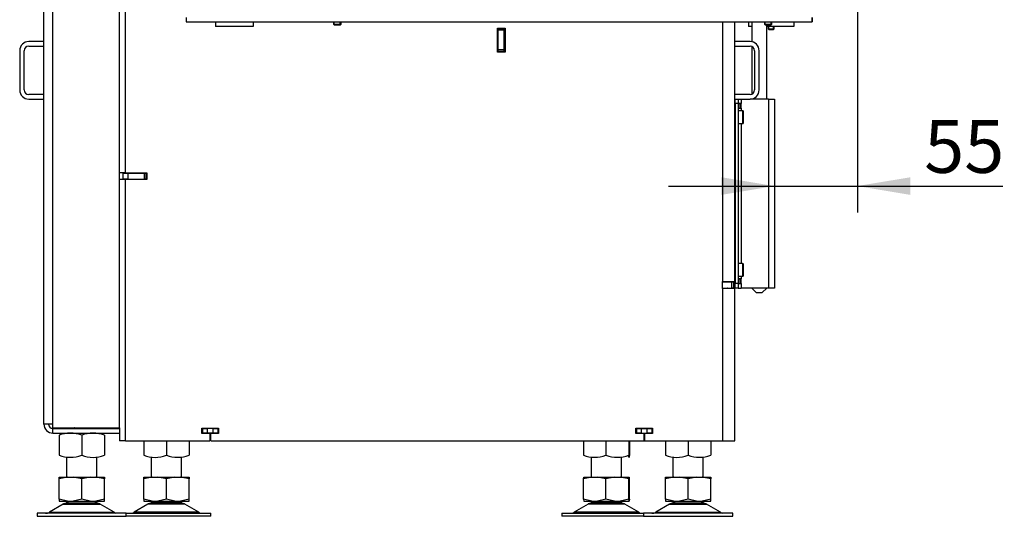
# Model space of a CAD drawing. Units: millimetres. Extents: x 0 to 928, y 298 to 1486.
# Drawn here: x 606 to 671, y 976 to 1009 of the extents above; entities that cross this region are included whole.
import ezdxf
from ezdxf.enums import TextEntityAlignment as Align

# ---------------------------------------------------------------- set-up
doc = ezdxf.new("R2010")
doc.units = ezdxf.units.MM
for name, color, linetype in [('Default', 7, 'Continuous'), ('H05-153-1', 7, 'Continuous'), ('H06-025-0', 7, 'Continuous'), ('H07-011-0', 7, 'Continuous'), ('H17-018-0', 7, 'Continuous'), ('H17-024-0', 7, 'Continuous'), ('H21-224', 7, 'Continuous'), ('H21-225', 7, 'Continuous'), ('H23-166-0', 7, 'Continuous'), ('H28-162', 7, 'Continuous'), ('H28-166', 7, 'Continuous'), ('H45-003', 7, 'Continuous'), ('H45-006', 7, 'Continuous'), ('H45-009', 7, 'Continuous'), ('H45-010', 7, 'Continuous'), ('H45-011L', 7, 'Continuous'), ('H45-025', 7, 'Continuous'), ('H45-026', 7, 'Continuous'), ('HT-823', 7, 'Continuous'), ('HZ-089-1', 7, 'Continuous'), ('NUT_DIN_934_1987', 7, 'Continuous'), ('SCREW_BN_9524_M5', 7, 'Continuous'), ('SCREW_DIN_7984_M', 7, 'Continuous'), ('SCREW_DIN_7991_M', 7, 'Continuous')]:
    doc.layers.add(name, color=color, linetype=linetype)
doc.styles.add('SEACAD_Arial', font='arial.ttf')
doc.dimstyles.new('ISO', dxfattribs={"dimtxt": 5.25, "dimasz": 5.25, "dimexe": 2.625, "dimexo": 0, "dimgap": 1.3125, "dimtad": 1, "dimdec": 0, "dimlfac": 10, "dimtxsty": 'SEACAD_Arial', "dimblk1": '_SE_FILLED', "dimblk2": '_SE_FILLED', "dimsah": 1, "dimcen": 2.625, "dimadec": 0, "dimazin": 0, "dimtfac": 0.75, "dimtdec": 3, "dimtmove": 0, "dimatfit": 3, "dimfxl": 1, "dimarcsym": 0})

# ---------------------------------------------------------------- blocks, each defined once
blk = doc.blocks.new('SE16')
at = {"layer": 'H05-153-1', "color": 7, "linetype": 'Continuous'}
for p, q in [((618.91, 1008.471), (618.91, 1008.171)), ((621.41, 1008.171), (618.91, 1008.171)), ((621.41, 1008.471), (621.41, 1008.171))]:
    blk.add_line(p, q, dxfattribs=at)
at = {"layer": 'H06-025-0', "color": 7, "linetype": 'Continuous'}
for p, q in [((654.16, 1008.471), (654.16, 1008.171)), ((654.37, 1008.171), (654.16, 1008.171)), ((657.16, 1008.171), (655.37, 1008.171)), ((657.16, 1008.471), (657.16, 1008.171))]:
    blk.add_line(p, q, dxfattribs=at)
at = {"layer": 'H07-011-0', "color": 7, "linetype": 'Continuous'}
for p, q in [((607.56, 1007.171), (606.56, 1007.171)), ((606.56, 1006.871), (607.56, 1006.871)), ((654.26, 1007.171), (653.26, 1007.171)), ((653.26, 1006.871), (654.26, 1006.871)), ((605.96, 1006.571), (605.96, 1003.971)), ((606.26, 1003.971), (606.26, 1006.571)), ((654.56, 1006.571), (654.56, 1003.971)), ((654.86, 1003.971), (654.86, 1006.571)), ((607.56, 1003.671), (606.56, 1003.671)), ((654.26, 1003.671), (653.26, 1003.671)), ((606.56, 1003.371), (607.56, 1003.371)), ((653.26, 1003.371), (654.26, 1003.371))]:
    blk.add_line(p, q, dxfattribs=at)
for centre, radius, start, end in [((606.56, 1006.571), 0.6, 90, 180), ((606.56, 1006.571), 0.3, 90, 180), ((654.26, 1006.571), 0.6, 0, 90), ((654.26, 1006.571), 0.3, 0, 90), ((606.56, 1003.971), 0.6, 180, 270), ((606.56, 1003.971), 0.3, 180, 270), ((654.26, 1003.971), 0.3, 270, 360), ((654.26, 1003.971), 0.6, 270, 360)]:
    blk.add_arc(centre, radius, start, end, dxfattribs=at)
at = {"layer": 'H17-018-0', "color": 7, "linetype": 'Continuous'}
for p, q in [((637.605, 1008.021), (637.605, 1008.071)), ((637.605, 1007.921), (637.605, 1008.021)), ((638.005, 1008.021), (637.605, 1008.021)), ((638.005, 1008.021), (638.005, 1008.071)), ((638.005, 1007.921), (638.005, 1008.021)), ((637.605, 1006.621), (637.605, 1007.921)), ((638.005, 1007.921), (637.605, 1007.921)), ((638.005, 1006.621), (638.005, 1007.921)), ((637.605, 1006.521), (637.605, 1006.621)), ((638.005, 1006.621), (637.605, 1006.621)), ((637.605, 1006.471), (637.605, 1006.521)), ((638.005, 1006.521), (637.605, 1006.521)), ((638.005, 1006.521), (638.005, 1006.621)), ((638.005, 1006.471), (638.005, 1006.521))]:
    blk.add_line(p, q, dxfattribs=at)
at = {"layer": 'H17-024-0', "color": 7, "linetype": 'Continuous'}
for p, q in [((653.27, 1003.071), (653.27, 1003.371)), ((653.27, 1003.071), (653.27, 991.171)), ((653.47, 1003.071), (653.27, 1003.071)), ((653.47, 1003.371), (653.47, 1003.071)), ((653.67, 1003.081), (653.47, 1003.081)), ((653.47, 1003.071), (653.47, 991.171)), ((653.47, 1002.761), (653.67, 1002.761)), ((653.67, 1003.371), (653.67, 1003.081)), ((653.67, 1002.761), (653.67, 1003.081)), ((653.67, 1002.761), (653.67, 1002.596)), ((655.47, 1003.371), (654.26, 1003.371)), ((655.47, 1003.371), (655.87, 1003.371)), ((655.47, 1003.371), (655.47, 990.871)), ((655.87, 1003.371), (655.87, 990.871)), ((653.67, 1001.746), (653.67, 992.496)), ((653.27, 990.871), (653.27, 991.171)), ((653.47, 991.171), (653.27, 991.171)), ((653.67, 991.481), (653.47, 991.481)), ((653.47, 991.171), (653.47, 990.871)), ((653.47, 991.161), (653.47, 991.171)), ((653.47, 991.161), (653.67, 991.161)), ((653.67, 991.646), (653.67, 991.481)), ((653.67, 991.161), (653.67, 991.481)), ((653.67, 991.161), (653.67, 990.871)), ((653.47, 990.871), (653.27, 990.871)), ((653.47, 990.871), (653.67, 990.871)), ((655.47, 990.871), (653.67, 990.871)), ((655.87, 990.871), (655.47, 990.871))]:
    blk.add_line(p, q, dxfattribs=at)
at = {"layer": 'H21-224', "color": 7, "linetype": 'Continuous'}
blk.add_line((658.36, 1008.471), (658.36, 1008.771), dxfattribs=at)
at = {"layer": 'H21-225', "color": 7, "linetype": 'Continuous'}
for p, q in [((616.96, 1008.771), (616.96, 1008.471)), ((658.36, 1008.771), (658.36, 1008.471)), ((616.96, 1008.471), (658.36, 1008.471))]:
    blk.add_line(p, q, dxfattribs=at)
at = {"layer": 'H23-166-0', "color": 7, "linetype": 'Continuous'}
for p, q in [((653.47, 1003.071), (653.616, 1003.071)), ((653.47, 1002.771), (653.616, 1002.771)), ((653.616, 1003.071), (653.63, 1003.071)), ((653.616, 1002.771), (653.616, 1003.071)), ((653.63, 1002.771), (653.616, 1002.771)), ((653.63, 1003.071), (653.67, 1003.071)), ((653.63, 1002.771), (653.63, 1003.071)), ((653.63, 1002.771), (653.67, 1002.771)), ((653.47, 991.471), (653.616, 991.471)), ((653.47, 991.171), (653.616, 991.171)), ((653.616, 991.471), (653.63, 991.471)), ((653.616, 991.171), (653.616, 991.471)), ((653.63, 991.171), (653.616, 991.171)), ((653.63, 991.471), (653.67, 991.471)), ((653.63, 991.171), (653.63, 991.471)), ((653.63, 991.171), (653.67, 991.171))]:
    blk.add_line(p, q, dxfattribs=at)
at = {"layer": 'H28-162', "color": 7, "linetype": 'Continuous'}
blk.add_line((653.27, 992.871), (653.26, 992.871), dxfattribs=at)
at = {"layer": 'H28-166', "color": 7, "linetype": 'Continuous'}
for p, q in [((654.37, 1008.471), (654.37, 1007.161)), ((655.37, 1003.371), (655.37, 1008.271)), ((654.37, 1006.85), (654.37, 1003.692)), ((654.37, 1003.381), (654.37, 1003.371)), ((654.37, 990.871), (654.67, 990.571)), ((654.67, 990.571), (655.07, 990.571)), ((655.07, 990.571), (655.37, 990.871))]:
    blk.add_line(p, q, dxfattribs=at)
at = {"layer": 'H45-003', "color": 7, "linetype": 'Continuous'}
for p, q in [((612.96, 998.496), (612.56, 998.496)), ((612.96, 998.496), (613.104, 998.496)), ((612.96, 998.471), (612.96, 998.496)), ((612.96, 998.046), (612.56, 998.046)), ((612.96, 998.046), (612.96, 998.071)), ((612.56, 981.621), (612.56, 980.771)), ((618.53, 981.246), (618.59, 981.246)), ((612.96, 980.771), (612.56, 980.771)), ((647.23, 980.771), (647.29, 980.771))]:
    blk.add_line(p, q, dxfattribs=at)
blk.add_arc((618.46, 980.971), 0.2, 290.48733, 310.54162, dxfattribs=at)
at = {"layer": 'H45-006', "color": 7, "linetype": 'Continuous'}
for p, q in [((612.96, 998.496), (612.96, 1012.171)), ((637.56, 1006.471), (637.56, 1008.071)), ((637.56, 1008.071), (638.06, 1008.071)), ((638.06, 1008.071), (638.06, 1006.471)), ((652.46, 991.296), (652.46, 1008.471)), ((653.26, 991.296), (653.26, 1008.471)), ((638.06, 1006.471), (637.56, 1006.471)), ((612.96, 998.496), (614.36, 998.496)), ((614.36, 998.496), (614.36, 998.046)), ((612.96, 980.771), (612.96, 998.046)), ((614.36, 998.046), (612.96, 998.046)), ((652.41, 991.296), (652.46, 991.296)), ((652.41, 991.296), (652.41, 990.846)), ((652.46, 991.296), (653.26, 991.296)), ((652.86, 991.296), (652.86, 991.271)), ((653.26, 991.296), (653.26, 990.846)), ((652.46, 990.846), (652.41, 990.846)), ((652.46, 980.771), (652.46, 990.846)), ((653.26, 990.846), (652.46, 990.846)), ((652.86, 990.871), (652.86, 990.846)), ((653.26, 980.771), (653.26, 990.846)), ((618.01, 981.246), (618.01, 981.596)), ((618.01, 981.596), (619.11, 981.596)), ((618.53, 981.246), (618.01, 981.246)), ((618.53, 981.246), (618.53, 980.771)), ((619.11, 981.246), (618.59, 981.246)), ((618.59, 980.771), (618.59, 981.246)), ((619.11, 981.596), (619.11, 981.246)), ((646.71, 981.246), (646.71, 981.596)), ((646.71, 981.596), (647.81, 981.596)), ((647.23, 981.246), (646.71, 981.246)), ((647.23, 981.246), (647.23, 980.771)), ((647.81, 981.246), (647.29, 981.246)), ((647.29, 980.771), (647.29, 981.246)), ((647.81, 981.596), (647.81, 981.246)), ((612.96, 980.771), (618.53, 980.771)), ((618.59, 980.771), (647.23, 980.771)), ((647.29, 980.771), (652.46, 980.771)), ((652.46, 980.771), (653.26, 980.771))]:
    blk.add_line(p, q, dxfattribs=at)
at = {"layer": 'H45-009', "color": 7, "linetype": 'Continuous'}
for p, q in [((652.41, 991.271), (653.06, 991.271)), ((653.06, 991.271), (653.16, 991.271)), ((653.06, 990.871), (653.06, 991.271)), ((653.16, 991.271), (653.16, 990.871)), ((652.41, 990.871), (653.06, 990.871)), ((653.16, 990.871), (653.06, 990.871))]:
    blk.add_line(p, q, dxfattribs=at)
blk.add_arc((652.06, 990.471), 0.8, 27.95319, 30, dxfattribs=at)
at = {"layer": 'H45-010', "color": 7, "linetype": 'Continuous'}
blk.add_line((613.66, 998.071), (613.635, 998.046), dxfattribs=at)
at = {"layer": 'H45-011L', "color": 7, "linetype": 'Continuous'}
for p, q in [((607.56, 981.871), (607.56, 1057.071)), ((608.16, 981.871), (608.16, 1057.071)), ((612.56, 981.621), (612.56, 1057.071)), ((608.16, 981.871), (607.56, 981.871)), ((608.16, 981.621), (608.16, 981.871)), ((608.16, 981.621), (612.56, 981.621)), ((608.16, 981.271), (608.16, 981.571)), ((608.16, 981.571), (612.56, 981.571)), ((608.16, 981.271), (612.56, 981.271))]:
    blk.add_line(p, q, dxfattribs=at)
for radius in [0.6, 0.3]:
    blk.add_arc((608.16, 981.871), radius, 180, 270, dxfattribs=at)
at = {"layer": 'H45-025', "color": 7, "linetype": 'Continuous'}
for p, q in [((637.58, 1006.496), (637.58, 1008.046)), ((637.58, 1008.046), (637.605, 1008.046)), ((638.005, 1008.046), (638.03, 1008.046)), ((638.03, 1008.046), (638.03, 1006.496)), ((637.605, 1006.496), (637.58, 1006.496)), ((638.03, 1006.496), (638.005, 1006.496)), ((612.81, 998.471), (613.11, 998.471)), ((612.81, 998.071), (612.81, 998.471)), ((613.11, 998.471), (614.21, 998.471)), ((613.11, 998.471), (613.11, 998.071)), ((614.21, 998.071), (614.21, 998.471)), ((614.21, 998.471), (614.31, 998.471)), ((614.36, 998.471), (614.31, 998.471)), ((614.31, 998.471), (614.31, 998.071)), ((613.11, 998.071), (612.81, 998.071)), ((613.11, 998.071), (614.21, 998.071)), ((614.31, 998.071), (614.21, 998.071)), ((614.36, 998.071), (614.31, 998.071))]:
    blk.add_line(p, q, dxfattribs=at)
for radius, start, end in [(0.8, 207.95329, 210), (0.4, 249.63638, 270)]:
    blk.add_arc((613.81, 998.871), radius, start, end, dxfattribs=at)
at = {"layer": 'H45-026', "color": 7, "linetype": 'Continuous'}
for p, q in [((613.558, 998.046), (613.577, 998.071)), ((618.01, 981.571), (618.06, 981.571)), ((618.01, 981.271), (618.06, 981.271)), ((618.06, 981.571), (618.06, 981.271)), ((618.06, 981.571), (618.36, 981.571)), ((618.36, 981.271), (618.06, 981.271)), ((618.76, 981.571), (618.36, 981.571)), ((618.36, 981.571), (618.36, 981.271)), ((618.76, 981.271), (618.36, 981.271)), ((618.76, 981.571), (619.06, 981.571)), ((618.76, 981.271), (618.76, 981.571)), ((619.06, 981.271), (618.76, 981.271)), ((619.06, 981.571), (619.11, 981.571)), ((619.06, 981.571), (619.06, 981.271)), ((619.06, 981.271), (619.11, 981.271)), ((646.71, 981.571), (646.76, 981.571)), ((646.71, 981.271), (646.76, 981.271)), ((646.76, 981.571), (646.76, 981.271)), ((646.76, 981.571), (647.06, 981.571)), ((647.06, 981.271), (646.76, 981.271)), ((647.06, 981.571), (647.46, 981.571)), ((647.06, 981.571), (647.06, 981.271)), ((647.06, 981.271), (647.46, 981.271)), ((647.46, 981.271), (647.46, 981.571)), ((647.46, 981.571), (647.76, 981.571)), ((647.76, 981.271), (647.46, 981.271)), ((647.76, 981.571), (647.81, 981.571)), ((647.76, 981.571), (647.76, 981.271)), ((647.76, 981.271), (647.81, 981.271))]:
    blk.add_line(p, q, dxfattribs=at)
at = {"layer": 'HT-823', "color": 7, "linetype": 'Continuous'}
for p, q in [((637.58, 1006.971), (637.605, 1006.971)), ((637.58, 1006.671), (637.605, 1006.671)), ((638.005, 1006.971), (638.03, 1006.971)), ((638.005, 1006.671), (638.03, 1006.671))]:
    blk.add_line(p, q, dxfattribs=at)
at = {"layer": 'HZ-089-1', "color": 7, "linetype": 'Continuous'}
for p, q in [((609.06, 979.695), (609.06, 978.371)), ((611.06, 978.371), (611.06, 979.692)), ((614.66, 979.693), (614.66, 978.371)), ((616.66, 978.371), (616.66, 979.696)), ((643.76, 979.689), (643.76, 978.371)), ((645.76, 978.371), (645.76, 979.698)), ((649.16, 979.693), (649.16, 978.371)), ((651.16, 978.371), (651.16, 979.696)), ((608.56, 978.246), (608.56, 978.371)), ((608.56, 978.371), (609.126, 978.371)), ((609.126, 978.371), (608.56, 978.246)), ((608.56, 976.896), (608.56, 978.246)), ((609.126, 978.371), (609.495, 978.371)), ((609.495, 978.371), (610.626, 978.371)), ((610.06, 978.246), (609.495, 978.371)), ((610.626, 978.371), (610.06, 978.246)), ((610.06, 976.896), (610.06, 978.246)), ((610.626, 978.371), (610.995, 978.371)), ((611.56, 978.246), (610.995, 978.371)), ((610.995, 978.371), (611.56, 978.371)), ((611.56, 978.371), (611.56, 978.246)), ((611.56, 976.896), (611.56, 978.246)), ((614.726, 978.371), (614.16, 978.246)), ((614.16, 978.371), (614.726, 978.371)), ((614.16, 978.246), (614.16, 978.371)), ((614.16, 976.896), (614.16, 978.246)), ((614.726, 978.371), (615.095, 978.371)), ((615.66, 978.246), (615.095, 978.371)), ((615.095, 978.371), (616.226, 978.371)), ((616.226, 978.371), (615.66, 978.246)), ((615.66, 976.896), (615.66, 978.246)), ((616.226, 978.371), (616.595, 978.371)), ((617.16, 978.246), (616.595, 978.371)), ((616.595, 978.371), (617.16, 978.371)), ((617.16, 978.371), (617.16, 978.246)), ((617.16, 976.896), (617.16, 978.246)), ((643.801, 978.371), (643.242, 978.246)), ((643.242, 978.246), (643.256, 978.371)), ((643.242, 976.896), (643.242, 978.246)), ((643.256, 978.371), (643.801, 978.371)), ((643.801, 978.371), (644.165, 978.371)), ((644.724, 978.246), (644.165, 978.371)), ((644.165, 978.371), (645.296, 978.371)), ((645.296, 978.371), (644.724, 978.246)), ((644.724, 976.896), (644.724, 978.246)), ((645.296, 978.371), (645.669, 978.371)), ((646.242, 978.246), (645.669, 978.371)), ((645.669, 978.371), (646.256, 978.371)), ((646.256, 978.371), (646.242, 978.246)), ((646.242, 976.896), (646.242, 978.246)), ((646.256, 978.371), (646.265, 978.371)), ((646.278, 978.246), (646.265, 978.371)), ((646.278, 976.896), (646.278, 978.246)), ((649.226, 978.371), (648.66, 978.246)), ((648.66, 978.371), (649.226, 978.371)), ((648.66, 978.246), (648.66, 978.371)), ((648.66, 976.896), (648.66, 978.246)), ((649.226, 978.371), (649.595, 978.371)), ((650.16, 978.246), (649.595, 978.371)), ((649.595, 978.371), (650.726, 978.371)), ((650.726, 978.371), (650.16, 978.246)), ((650.16, 976.896), (650.16, 978.246)), ((650.726, 978.371), (651.095, 978.371)), ((651.66, 978.246), (651.095, 978.371)), ((651.095, 978.371), (651.66, 978.371)), ((651.66, 978.371), (651.66, 978.246)), ((651.66, 976.896), (651.66, 978.246)), ((608.56, 976.896), (608.56, 976.771)), ((609.126, 976.771), (608.56, 976.896)), ((608.56, 976.771), (609.126, 976.771)), ((609.06, 976.771), (609.06, 976.671)), ((609.126, 976.771), (609.495, 976.771)), ((610.06, 976.896), (609.495, 976.771)), ((609.495, 976.771), (610.626, 976.771)), ((610.626, 976.771), (610.06, 976.896)), ((610.626, 976.771), (610.995, 976.771)), ((611.56, 976.896), (610.995, 976.771)), ((610.995, 976.771), (611.56, 976.771)), ((611.06, 976.671), (611.06, 976.771)), ((611.56, 976.771), (611.56, 976.896)), ((614.16, 976.896), (614.16, 976.771)), ((614.726, 976.771), (614.16, 976.896)), ((614.16, 976.771), (614.726, 976.771)), ((614.66, 976.771), (614.66, 976.671)), ((614.726, 976.771), (615.095, 976.771)), ((615.66, 976.896), (615.095, 976.771)), ((615.095, 976.771), (616.226, 976.771)), ((616.226, 976.771), (615.66, 976.896)), ((616.226, 976.771), (616.595, 976.771)), ((617.16, 976.896), (616.595, 976.771)), ((616.595, 976.771), (617.16, 976.771)), ((616.66, 976.671), (616.66, 976.771)), ((617.16, 976.771), (617.16, 976.896)), ((643.242, 976.896), (643.256, 976.771)), ((643.801, 976.771), (643.242, 976.896)), ((643.256, 976.771), (643.801, 976.771)), ((643.76, 976.771), (643.76, 976.671)), ((643.801, 976.771), (644.165, 976.771)), ((644.724, 976.896), (644.165, 976.771)), ((644.165, 976.771), (645.296, 976.771)), ((645.296, 976.771), (644.724, 976.896)), ((645.296, 976.771), (645.669, 976.771)), ((646.242, 976.896), (645.669, 976.771)), ((645.669, 976.771), (646.256, 976.771)), ((645.76, 976.671), (645.76, 976.771)), ((646.256, 976.771), (646.242, 976.896)), ((646.256, 976.771), (646.265, 976.771)), ((646.278, 976.896), (646.265, 976.771)), ((648.66, 976.896), (648.66, 976.771)), ((649.226, 976.771), (648.66, 976.896)), ((648.66, 976.771), (649.226, 976.771)), ((649.16, 976.771), (649.16, 976.671)), ((649.226, 976.771), (649.595, 976.771)), ((650.16, 976.896), (649.595, 976.771)), ((649.595, 976.771), (650.726, 976.771)), ((650.726, 976.771), (650.16, 976.896)), ((650.726, 976.771), (651.095, 976.771)), ((651.66, 976.896), (651.095, 976.771)), ((651.095, 976.771), (651.66, 976.771)), ((651.16, 976.671), (651.16, 976.771)), ((651.66, 976.771), (651.66, 976.896)), ((608.843, 976.576), (607.923, 976.039)), ((607.923, 976.039), (612.198, 976.039)), ((608.843, 976.576), (611.278, 976.576)), ((611.257, 976.587), (608.864, 976.587)), ((609.06, 976.671), (611.06, 976.671)), ((612.198, 976.039), (611.278, 976.576)), ((614.443, 976.576), (613.523, 976.039)), ((617.798, 976.039), (613.523, 976.039)), ((616.878, 976.576), (614.443, 976.576)), ((614.464, 976.587), (616.857, 976.587)), ((616.66, 976.671), (614.66, 976.671)), ((617.798, 976.039), (616.878, 976.576)), ((643.543, 976.576), (642.623, 976.039)), ((646.898, 976.039), (642.623, 976.039)), ((645.978, 976.576), (643.543, 976.576)), ((643.564, 976.587), (645.957, 976.587)), ((645.76, 976.671), (643.76, 976.671)), ((646.898, 976.039), (645.978, 976.576)), ((648.943, 976.576), (648.023, 976.039)), ((648.023, 976.039), (652.298, 976.039)), ((648.943, 976.576), (651.378, 976.576)), ((651.357, 976.587), (648.964, 976.587)), ((649.16, 976.671), (651.16, 976.671)), ((652.298, 976.039), (651.378, 976.576)), ((613.01, 975.971), (607.11, 975.971)), ((607.11, 975.971), (607.11, 975.771)), ((607.11, 975.771), (613.01, 975.771)), ((609.06, 975.971), (609.06, 975.971)), ((613.01, 975.971), (618.61, 975.971)), ((613.01, 975.771), (613.01, 975.971)), ((618.61, 975.771), (613.01, 975.771)), ((614.66, 975.971), (614.66, 975.971)), ((618.61, 975.771), (618.61, 975.971)), ((641.81, 975.971), (647.21, 975.971)), ((641.81, 975.971), (641.81, 975.771)), ((647.21, 975.771), (641.81, 975.771)), ((643.715, 975.971), (643.715, 975.971)), ((653.11, 975.971), (647.21, 975.971)), ((647.21, 975.971), (647.21, 975.771)), ((647.21, 975.771), (653.11, 975.771)), ((649.16, 975.971), (649.16, 975.971)), ((653.11, 975.771), (653.11, 975.971))]:
    blk.add_line(p, q, dxfattribs=at)
for centre, radius, start, end in [((607.671, 976.471), 0.5, 270, 300.25644), ((609.196, 975.971), 0.7, 118.30934, 120.25644), ((609.196, 975.971), 0.7, 90, 118.30934), ((610.925, 975.971), 0.7, 61.69066, 90), ((610.925, 975.971), 0.7, 59.74356, 61.69066), ((612.45, 976.471), 0.5, 239.74356, 254.07065), ((613.271, 976.471), 0.5, 270, 300.25644), ((614.796, 975.971), 0.7, 118.30934, 120.25644), ((614.796, 975.971), 0.7, 90, 118.30934), ((616.525, 975.971), 0.7, 61.69066, 90), ((616.525, 975.971), 0.7, 59.74356, 61.69066), ((618.05, 976.471), 0.5, 239.74356, 254.07065), ((642.371, 976.471), 0.5, 270, 300.25644), ((643.896, 975.971), 0.7, 118.30934, 120.25644), ((643.896, 975.971), 0.7, 90, 118.30934), ((645.625, 975.971), 0.7, 61.69066, 90), ((645.625, 975.971), 0.7, 59.74356, 61.69066), ((647.15, 976.471), 0.5, 239.74356, 254.68508), ((647.771, 976.471), 0.5, 270, 300.25644), ((649.296, 975.971), 0.7, 118.30934, 120.25644), ((649.296, 975.971), 0.7, 90, 118.30934), ((651.025, 975.971), 0.7, 61.69066, 90), ((651.025, 975.971), 0.7, 59.74356, 61.69066), ((652.55, 976.471), 0.5, 239.74356, 254.07065)]:
    blk.add_arc(centre, radius, start, end, dxfattribs=at)
at = {"layer": 'NUT_DIN_934_1987', "color": 7, "linetype": 'Continuous'}
for p, q in [((608.475, 981.621), (608.562, 981.571)), ((611.559, 981.571), (611.646, 981.621)), ((608.56, 981.136), (608.56, 979.806)), ((610.06, 981.136), (610.06, 979.806)), ((611.56, 981.136), (611.56, 979.806)), ((614.16, 980.771), (614.16, 979.806)), ((615.66, 980.771), (615.66, 979.806)), ((617.16, 980.771), (617.16, 979.806)), ((643.242, 980.771), (643.242, 979.806)), ((644.724, 980.771), (644.724, 979.806)), ((646.242, 980.771), (646.242, 979.806)), ((646.278, 980.771), (646.278, 979.806)), ((648.66, 980.771), (648.66, 979.806)), ((650.16, 980.771), (650.16, 979.806)), ((651.66, 980.771), (651.66, 979.806))]:
    blk.add_line(p, q, dxfattribs=at)
for centre, radius, start, end in [((608.761, 982.349), 0.775, 251.00751, 288.48928), ((609.31, 979.085), 2.184, 69.91575, 110.08425), ((610.81, 979.09), 2.18, 69.8725, 110.1275), ((611.359, 982.346), 0.773, 253.57715, 287.85056), ((609.31, 981.857), 2.184, 249.91575, 290.08425), ((610.81, 981.852), 2.18, 249.8725, 290.1275), ((614.91, 981.852), 2.18, 249.8725, 290.1275), ((616.41, 981.857), 2.184, 249.91575, 290.08425), ((643.983, 981.8), 2.127, 249.62478, 290.37522), ((645.483, 981.908), 2.235, 250.14821, 289.85179), ((649.41, 981.852), 2.18, 249.8725, 290.1275), ((650.91, 981.857), 2.184, 249.91575, 290.08425)]:
    blk.add_arc(centre, radius, start, end, dxfattribs=at)
for points, knots in [([(610.55, 981.617), (610.533, 981.614), (610.516, 981.611), (610.355, 981.585), (610.209, 981.572), (609.988, 981.572), (609.914, 981.575), (609.768, 981.587), (609.695, 981.596), (609.602, 981.611), (609.58, 981.615), (609.558, 981.619)], [0.2202767, 0.2202767, 0.2202767, 0.2202767, 0.25, 0.25, 0.5, 0.5, 0.625, 0.625, 0.75, 0.75, 0.7876065, 0.7876065, 0.7876065, 0.7876065]), ([(646.278, 979.806), (646.275, 979.765), (646.272, 979.731), (646.266, 979.685), (646.263, 979.672), (646.259, 979.672), (646.257, 979.675), (646.254, 979.687), (646.252, 979.696), (646.248, 979.731), (646.245, 979.765), (646.242, 979.806)], [0, 0, 0, 0, 0.25, 0.25, 0.5, 0.5, 0.625, 0.625, 0.75, 0.75, 1, 1, 1, 1])]:
    blk.add_open_spline(points, degree=3, knots=knots, dxfattribs=at)
at = {"layer": 'SCREW_BN_9524_M5', "color": 7, "linetype": 'Continuous'}
for p, q in [((626.71, 1008.471), (626.71, 1008.32)), ((626.71, 1008.32), (627.21, 1008.32)), ((626.71, 1008.32), (626.759, 1008.271)), ((626.759, 1008.271), (626.759, 1008.471)), ((626.759, 1008.271), (627.161, 1008.271)), ((627.161, 1008.271), (627.161, 1008.471)), ((627.161, 1008.271), (627.21, 1008.32)), ((627.21, 1008.32), (627.21, 1008.471)), ((655.21, 1008.471), (655.21, 1008.32)), ((655.21, 1008.32), (655.71, 1008.32)), ((655.21, 1008.32), (655.259, 1008.271)), ((655.259, 1008.271), (655.259, 1008.471)), ((655.259, 1008.271), (655.661, 1008.271)), ((655.661, 1008.271), (655.661, 1008.471)), ((655.661, 1008.271), (655.71, 1008.32)), ((655.71, 1008.32), (655.71, 1008.471))]:
    blk.add_line(p, q, dxfattribs=at)
at = {"layer": 'SCREW_DIN_7984_M', "color": 7, "linetype": 'Continuous'}
for p, q in [((653.27, 1002.421), (653.26, 1002.421)), ((653.77, 1002.596), (653.47, 1002.596)), ((653.77, 1002.596), (653.77, 1001.746)), ((653.82, 1001.796), (653.82, 1002.546)), ((653.26, 1001.921), (653.27, 1001.921)), ((653.47, 1001.746), (653.77, 1001.746)), ((653.27, 992.321), (653.26, 992.321)), ((653.77, 992.496), (653.47, 992.496)), ((653.77, 992.496), (653.77, 991.646)), ((653.82, 991.696), (653.82, 992.446)), ((653.26, 991.821), (653.27, 991.821)), ((653.47, 991.646), (653.77, 991.646))]:
    blk.add_line(p, q, dxfattribs=at)
for centre, start, end in [((653.77, 1002.546), 0, 90), ((653.77, 1001.796), 270, 0), ((653.77, 992.446), 0, 90), ((653.77, 991.696), 270, 0)]:
    blk.add_arc(centre, 0.05, start, end, dxfattribs=at)
at = {"layer": 'SCREW_DIN_7991_M', "color": 7, "linetype": 'Continuous'}
for p, q in [((655.46, 1008.171), (655.46, 1008.014)), ((655.46, 1008.014), (655.86, 1008.014)), ((655.46, 1008.014), (655.503, 1007.971)), ((655.503, 1007.971), (655.503, 1008.171)), ((655.503, 1007.971), (655.817, 1007.971)), ((655.817, 1007.971), (655.817, 1008.171)), ((655.817, 1007.971), (655.86, 1008.014)), ((655.86, 1008.014), (655.86, 1008.171))]:
    blk.add_line(p, q, dxfattribs=at)
blk = doc.blocks.new('DMBLK140')
at = {"layer": 'Default', "linetype": 'Continuous'}
for points in [[(652.37, 997.032), (655.87, 997.616), (652.37, 998.199)], [(664.86, 997.032), (664.86, 998.199), (661.36, 997.616)]]:
    blk.add_hatch(color=7, dxfattribs=at).paths.add_polyline_path(points)
at = {"layer": 'Default', "color": 7, "linetype": 'Continuous'}
for p, q in [((661.36, 1009.271), (661.36, 995.866)), ((648.87, 997.616), (670.975, 997.616))]:
    blk.add_line(p, q, dxfattribs=at)
at = {"layer": 'Default', "color": 7, "linetype": 'Continuous', "style": 'SEACAD_Arial'}
blk.add_text('55', height=3.5, dxfattribs=at).set_placement((665.773, 1001.991), align=Align.TOP_LEFT)
blk = doc.blocks.new('_SE_FILLED')
at = {"color": 0}
blk.add_line((0, 0), (-1, 0), dxfattribs=at)
blk.add_solid([(0, 0), (-1, -0.1665), (-1, 0.1665), (0, 0)], dxfattribs=at)

msp = doc.modelspace()

# ---------------------------------------------------------------- block references
at = {"layer": 'Default'}
msp.add_blockref('SE16', (0, 0), dxfattribs=at)

# ---------------------------------------------------------------- dimensions: what is measured, and where the dimension line sits
at = {"layer": 'Default', "color": 7, "linetype": 'Continuous'}
dim = msp.add_linear_dim(base=(661.3604, 997.6157), p1=(655.8704, 1003.3711), p2=(661.3604, 1009.2711), text='\\A1;<>', dimstyle='ISO', override={"dimtxt": 3.5, "dimasz": 3.5, "dimexe": 1.75, "dimgap": 0.875, "dimcen": 1.75}, dxfattribs=at)
dim.commit()
dim.dimension.update_dxf_attribs({"geometry": 'DMBLK140', "text_midpoint": (664.5477, 997.6157), "dimtype": 160})

doc.saveas('drawing.dxf')
